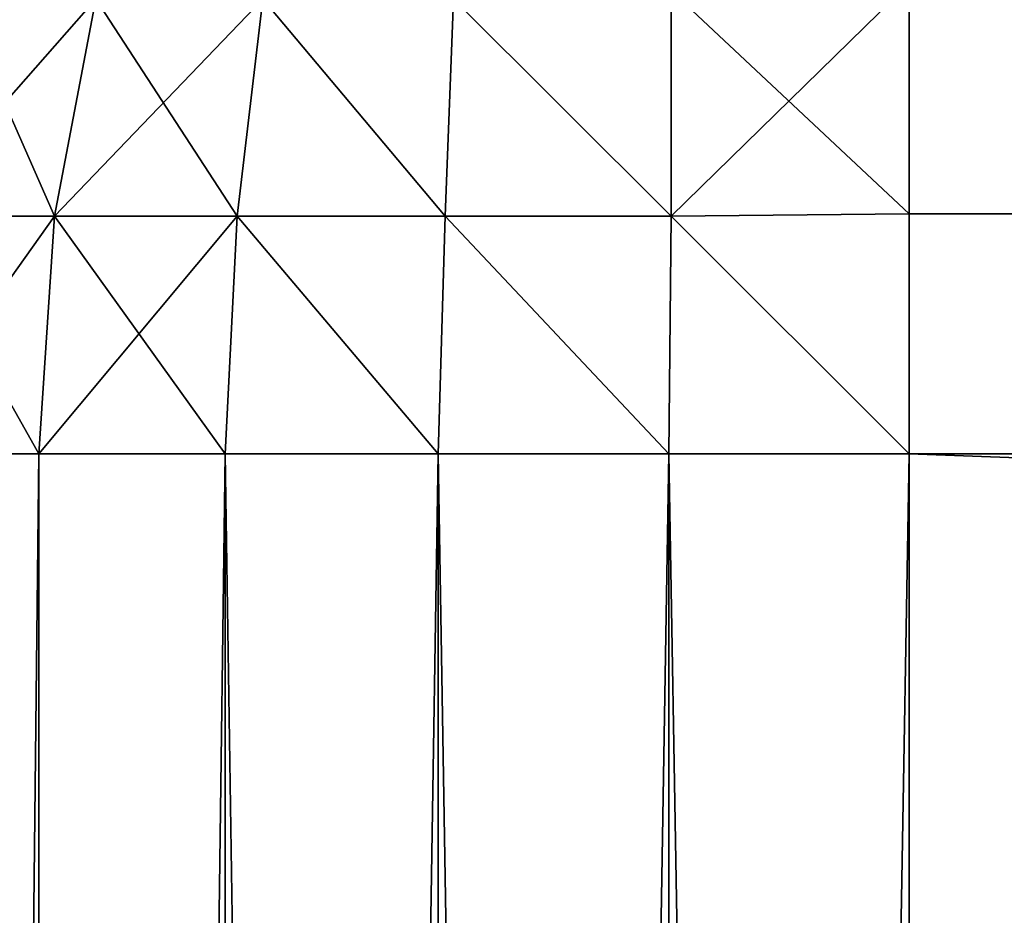
# Model space of a CAD drawing. Extents: x 1052 to 8279, y 1448 to 3512.
# Drawn here: x 5780 to 5782, y 1518 to 1520 of the extents above; entities that cross this region are included whole.
import ezdxf

# ---------------------------------------------------------------- set-up
doc = ezdxf.new("R2010")
doc.units = 0
doc.header["$LTSCALE"] = 25.4
doc.layers.get('0').update_dxf_attribs({"color": 13, "linetype": 'CONTINUOUS'})

# ---------------------------------------------------------------- blocks, each defined once
blk = doc.blocks.new('GROUP_79')
at = {"color": 0}
for p, q in [((473, 38.1481, 1622.7733), (473, 37.5853, 1622.95)), ((473, 37.5853, 0.0576), (473, 38.1481, 0.2284)), ((473, 38.1481, 1622.7733), (473, 37.5853, 1622.95)), ((473, 37.5853, 0.0576), (473, 38.1481, 0.2284)), ((470.9175, 37.5796, 1621.5018), (471.0183, 38.1103, 1621.4245)), ((470.9175, 37.5796, 1621.5018), (471.0183, 38.1103, 1621.4245)), ((470.9175, 37.5796, 0.9175), (471.0183, 38.1103, 1.0183)), ((470.9175, 37.5796, 0.9175), (471.0183, 38.1103, 1.0183)), ((471.3623, 37.5796, 1621.9989), (471.4253, 38.1103, 1621.8793)), ((471.3623, 37.5796, 1621.9989), (471.4253, 38.1103, 1621.8793)), ((471.3623, 37.5796, 0.5525), (471.4253, 38.1103, 0.6843)), ((471.3623, 37.5796, 0.5525), (471.4253, 38.1103, 0.6843)), ((471.8697, 37.5796, 1622.4157), (471.8897, 38.1103, 1622.2607)), ((471.8697, 37.5796, 1622.4157), (471.8897, 38.1103, 1622.2607)), ((471.8697, 37.5796, 0.2812), (471.8897, 38.1103, 0.4361)), ((471.8697, 37.5796, 0.2812), (471.8897, 38.1103, 0.4361)), ((472.4204, 38.1303, 1622.5633), (472.4204, 37.5796, 1622.7362)), ((472.4204, 38.1303, 1622.5633), (472.4204, 37.5796, 1622.7362)), ((472.4204, 37.5796, 0.1142), (472.4204, 38.1303, 0.2812)), ((472.4204, 37.5796, 0.1142), (472.4204, 38.1303, 0.2812)), ((473, 37.5853, 1622.95), (472.4204, 37.5796, 1622.7362)), ((473, 37.5853, 1622.95), (472.4204, 37.5796, 1622.7362)), ((473, 37.5853, 0.0576), (472.4204, 37.5796, 0.1142)), ((473, 37.5853, 0.0576), (472.4204, 37.5796, 0.1142)), ((473, 37.5853, 1622.95), (473, 37, 1623.0097)), ((473, 37), (473, 37.5853, 0.0576)), ((2467, 37.5853, 0.0576), (473, 37.5853, 0.0576)), ((2467, 37.5853, 0.0576), (473, 37.5853, 0.0576)), ((473, 37.5853, 1622.95), (1429.2663, 37.5853, 1879.1808)), ((473, 37.5853, 1622.95), (473, 37, 1623.0097)), ((473, 37.5853, 1622.95), (1429.2663, 37.5853, 1879.1808)), ((473, 37), (473, 37.5853, 0.0576)), ((470.9175, 37.5796, 1621.5018), (470.5525, 37.5796, 1620.9436)), ((470.9175, 37.5796, 1621.5018), (470.5525, 37.5796, 1620.9436)), ((470.5525, 37.5796, 1.3623), (470.9175, 37.5796, 0.9175)), ((470.5525, 37.5796, 1.3623), (470.9175, 37.5796, 0.9175)), ((470.8787, 37, 1621.5316), (470.9175, 37.5796, 1621.5018)), ((470.8787, 37, 1621.5316), (470.9175, 37.5796, 1621.5018)), ((470.8787, 37, 0.8787), (470.9175, 37.5796, 0.9175)), ((470.8787, 37, 0.8787), (470.9175, 37.5796, 0.9175)), ((471.3623, 37.5796, 1621.9989), (470.9175, 37.5796, 1621.5018)), ((471.3623, 37.5796, 1621.9989), (470.9175, 37.5796, 1621.5018)), ((470.9175, 37.5796, 0.9175), (471.3623, 37.5796, 0.5525)), ((470.9175, 37.5796, 0.9175), (471.3623, 37.5796, 0.5525)), ((471.3333, 37, 1622.0397), (471.3623, 37.5796, 1621.9989)), ((471.3333, 37, 1622.0397), (471.3623, 37.5796, 1621.9989)), ((471.3333, 37, 0.5056), (471.3623, 37.5796, 0.5525)), ((471.3333, 37, 0.5056), (471.3623, 37.5796, 0.5525)), ((471.8697, 37.5796, 1622.4157), (471.3623, 37.5796, 1621.9989)), ((471.8697, 37.5796, 1622.4157), (471.3623, 37.5796, 1621.9989)), ((471.3623, 37.5796, 0.5525), (471.8697, 37.5796, 0.2812)), ((471.3623, 37.5796, 0.5525), (471.8697, 37.5796, 0.2812)), ((471.8519, 37, 1622.4657), (471.8697, 37.5796, 1622.4157)), ((471.8519, 37, 1622.4657), (471.8697, 37.5796, 1622.4157)), ((471.8519, 37, 0.2284), (471.8697, 37.5796, 0.2812)), ((471.8519, 37, 0.2284), (471.8697, 37.5796, 0.2812)), ((472.4204, 37.5796, 1622.7362), (471.8697, 37.5796, 1622.4157)), ((472.4204, 37.5796, 1622.7362), (471.8697, 37.5796, 1622.4157)), ((471.8697, 37.5796, 0.2812), (472.4204, 37.5796, 0.1142)), ((471.8697, 37.5796, 0.2812), (472.4204, 37.5796, 0.1142)), ((472.4147, 37, 1622.7932), (472.4204, 37.5796, 1622.7362)), ((472.4147, 37, 1622.7932), (472.4204, 37.5796, 1622.7362)), ((472.4147, 37, 0.0576), (472.4204, 37.5796, 0.1142)), ((472.4147, 37, 0.0576), (472.4204, 37.5796, 0.1142)), ((470.5056, 37, 1.3333), (470.8787, 37, 0.8787)), ((470.8787, 37, 1621.5316), (470.5056, 37, 1620.961)), ((470.8787, 37, 1621.5316), (470.5056, 37, 1620.961)), ((470.5056, 37, 1.3333), (470.8787, 37, 0.8787)), ((470.8787, 37, 0.8787), (470.8787, 3, 0.8787)), ((470.8787, 37, 0.8787), (470.8787, 3, 0.8787)), ((470.8787, 37, 0.8787), (471.3333, 37, 0.5056)), ((471.3333, 37, 1622.0397), (470.8787, 37, 1621.5316)), ((470.8787, 37, 1621.5316), (470.8787, 3, 1621.5316)), ((471.3333, 37, 1622.0397), (470.8787, 37, 1621.5316)), ((470.8787, 37, 1621.5316), (470.8787, 3, 1621.5316)), ((470.8787, 37, 0.8787), (471.3333, 37, 0.5056)), ((471.3333, 37, 0.5056), (471.3333, 3, 0.5056)), ((471.3333, 37, 0.5056), (471.3333, 3, 0.5056)), ((471.3333, 37, 0.5056), (471.8519, 37, 0.2284)), ((471.8519, 37, 1622.4657), (471.3333, 37, 1622.0397)), ((471.3333, 37, 1622.0397), (471.3333, 3, 1622.0397)), ((471.3333, 37, 1622.0397), (471.3333, 3, 1622.0397)), ((471.8519, 37, 1622.4657), (471.3333, 37, 1622.0397)), ((471.3333, 37, 0.5056), (471.8519, 37, 0.2284)), ((471.8519, 37, 0.2284), (471.8519, 3, 0.2284)), ((471.8519, 37, 0.2284), (471.8519, 3, 0.2284)), ((471.8519, 37, 0.2284), (472.4147, 37, 0.0576)), ((472.4147, 37, 1622.7932), (471.8519, 37, 1622.4657)), ((471.8519, 37, 1622.4657), (471.8519, 3, 1622.4657)), ((471.8519, 37, 1622.4657), (471.8519, 3, 1622.4657)), ((472.4147, 37, 1622.7932), (471.8519, 37, 1622.4657)), ((471.8519, 37, 0.2284), (472.4147, 37, 0.0576)), ((472.4147, 37, 0.0576), (472.4147, 3, 0.0576)), ((472.4147, 37, 0.0576), (472.4147, 3, 0.0576)), ((472.4147, 37, 0.0576), (473, 37)), ((473, 37, 1623.0097), (472.4147, 37, 1622.7932)), ((472.4147, 37, 1622.7932), (472.4147, 3, 1622.7932)), ((473, 37, 1623.0097), (472.4147, 37, 1622.7932)), ((472.4147, 37, 1622.7932), (472.4147, 3, 1622.7932)), ((472.4147, 37, 0.0576), (473, 37)), ((473, 37), (473, 3)), ((473, 3, 1623.0097), (473, 37, 1623.0097)), ((2467, 37), (473, 37)), ((473, 37, 1623.0097), (1429.2031, 37, 1879.2235)), ((473, 37, 1623.0097), (1429.2031, 37, 1879.2235)), ((473, 3, 1623.0097), (473, 37, 1623.0097)), ((473, 37), (473, 3)), ((2467, 37), (473, 37))]:
    blk.add_line(p, q, dxfattribs=at)
mesh = blk.add_polyface(dxfattribs=at)
corners = [(473, 37.5853, 1622.95), (472.4204, 38.1303, 1622.5633), (472.4204, 37.5796, 1622.7362), (473, 38.1481, 1622.7733)]
mesh.append_faces([[corners[k] for k in face] for face in [(0, 1, 2), (1, 0, 3)]], dxfattribs={"vtx0": -1, "color": 0})
mesh = blk.add_polyface(dxfattribs=at)
corners = [(473, 38.1481, 0.2284), (472.4204, 37.5796, 0.1142), (472.4204, 38.1303, 0.2812), (473, 37.5853, 0.0576)]
mesh.append_faces([[corners[k] for k in face] for face in [(0, 1, 2), (1, 0, 3)]], dxfattribs={"vtx0": -1, "color": 0})
mesh = blk.add_polyface(dxfattribs=at)
corners = [(2467, 38.1481, 0.2284), (473, 37.5853, 0.0576), (473, 38.1481, 0.2284), (2467, 37.5853, 0.0576)]
mesh.append_faces([[corners[k] for k in face] for face in [(0, 1, 2), (1, 0, 3)]], dxfattribs={"vtx0": -1, "color": 0})
mesh = blk.add_polyface(dxfattribs=at)
corners = [(1429.2663, 37.5853, 1879.1808), (473, 38.1481, 1622.7733), (473, 37.5853, 1622.95), (1429.4537, 38.1481, 1879.0543)]
mesh.append_faces([[corners[k] for k in face] for face in [(0, 1, 2), (1, 0, 3)]], dxfattribs={"vtx0": -1, "color": 0})
mesh = blk.add_polyface(dxfattribs=at)
corners = [(471.0183, 38.1103, 1621.4245), (470.5525, 37.5796, 1620.9436), (470.9175, 37.5796, 1621.5018), (470.6843, 38.1103, 1620.9136)]
mesh.append_faces([[corners[k] for k in face] for face in [(0, 1, 2), (1, 0, 3)]], dxfattribs={"vtx0": -1, "color": 0})
mesh = blk.add_polyface(dxfattribs=at)
corners = [(470.6843, 38.1103, 1.4253), (470.9175, 37.5796, 0.9175), (470.5525, 37.5796, 1.3623), (471.0183, 38.1103, 1.0183)]
mesh.append_faces([[corners[k] for k in face] for face in [(0, 1, 2), (1, 0, 3)]], dxfattribs={"vtx0": -1, "color": 0})
mesh = blk.add_polyface(dxfattribs=at)
corners = [(471.4253, 38.1103, 1621.8793), (470.9175, 37.5796, 1621.5018), (471.3623, 37.5796, 1621.9989), (471.0183, 38.1103, 1621.4245)]
mesh.append_faces([[corners[k] for k in face] for face in [(0, 1, 2), (1, 0, 3)]], dxfattribs={"vtx0": -1, "color": 0})
mesh = blk.add_polyface(dxfattribs=at)
corners = [(471.0183, 38.1103, 1.0183), (471.3623, 37.5796, 0.5525), (470.9175, 37.5796, 0.9175), (471.4253, 38.1103, 0.6843)]
mesh.append_faces([[corners[k] for k in face] for face in [(0, 1, 2), (1, 0, 3)]], dxfattribs={"vtx0": -1, "color": 0})
mesh = blk.add_polyface(dxfattribs=at)
corners = [(471.8697, 37.5796, 1622.4157), (471.4253, 38.1103, 1621.8793), (471.3623, 37.5796, 1621.9989), (471.8897, 38.1103, 1622.2607)]
mesh.append_faces([[corners[k] for k in face] for face in [(0, 1, 2), (1, 0, 3)]], dxfattribs={"vtx0": -1, "color": 0})
mesh = blk.add_polyface(dxfattribs=at)
corners = [(471.4253, 38.1103, 0.6843), (471.8697, 37.5796, 0.2812), (471.3623, 37.5796, 0.5525), (471.8897, 38.1103, 0.4361)]
mesh.append_faces([[corners[k] for k in face] for face in [(0, 1, 2), (1, 0, 3)]], dxfattribs={"vtx0": -1, "color": 0})
mesh = blk.add_polyface(dxfattribs=at)
corners = [(472.4204, 37.5796, 1622.7362), (471.8897, 38.1103, 1622.2607), (471.8697, 37.5796, 1622.4157), (472.4204, 38.1303, 1622.5633)]
mesh.append_faces([[corners[k] for k in face] for face in [(0, 1, 2), (1, 0, 3)]], dxfattribs={"vtx0": -1, "color": 0})
mesh = blk.add_polyface(dxfattribs=at)
corners = [(471.8897, 38.1103, 0.4361), (472.4204, 37.5796, 0.1142), (471.8697, 37.5796, 0.2812), (472.4204, 38.1303, 0.2812)]
mesh.append_faces([[corners[k] for k in face] for face in [(0, 1, 2), (1, 0, 3)]], dxfattribs={"vtx0": -1, "color": 0})
mesh = blk.add_polyface(dxfattribs=at)
corners = [(473, 37, 1623.0097), (472.4204, 37.5796, 1622.7362), (472.4147, 37, 1622.7932), (473, 37.5853, 1622.95)]
mesh.append_faces([[corners[k] for k in face] for face in [(0, 1, 2), (1, 0, 3)]], dxfattribs={"vtx0": -1, "color": 0})
mesh = blk.add_polyface(dxfattribs=at)
corners = [(472.4204, 37.5796, 0.1142), (473, 37), (472.4147, 37, 0.0576), (473, 37.5853, 0.0576)]
mesh.append_faces([[corners[k] for k in face] for face in [(0, 1, 2), (1, 0, 3)]], dxfattribs={"vtx0": -1, "color": 0})
mesh = blk.add_polyface(dxfattribs=at)
corners = [(2467, 37.5853, 0.0576), (473, 37), (473, 37.5853, 0.0576), (2467, 37)]
mesh.append_faces([[corners[k] for k in face] for face in [(0, 1, 2), (1, 0, 3)]], dxfattribs={"vtx0": -1, "color": 0})
mesh = blk.add_polyface(dxfattribs=at)
corners = [(1429.2031, 37, 1879.2235), (473, 37.5853, 1622.95), (473, 37, 1623.0097), (1429.2663, 37.5853, 1879.1808)]
mesh.append_faces([[corners[k] for k in face] for face in [(0, 1, 2), (1, 0, 3)]], dxfattribs={"vtx0": -1, "color": 0})
mesh = blk.add_polyface(dxfattribs=at)
corners = [(470.9175, 37.5796, 1621.5018), (470.5056, 37, 1620.961), (470.8787, 37, 1621.5316), (470.5525, 37.5796, 1620.9436)]
mesh.append_faces([[corners[k] for k in face] for face in [(0, 1, 2), (1, 0, 3)]], dxfattribs={"vtx0": -1, "color": 0})
mesh = blk.add_polyface(dxfattribs=at)
corners = [(470.5525, 37.5796, 1.3623), (470.8787, 37, 0.8787), (470.5056, 37, 1.3333), (470.9175, 37.5796, 0.9175)]
mesh.append_faces([[corners[k] for k in face] for face in [(0, 1, 2), (1, 0, 3)]], dxfattribs={"vtx0": -1, "color": 0})
mesh = blk.add_polyface(dxfattribs=at)
corners = [(471.3623, 37.5796, 1621.9989), (470.8787, 37, 1621.5316), (471.3333, 37, 1622.0397), (470.9175, 37.5796, 1621.5018)]
mesh.append_faces([[corners[k] for k in face] for face in [(0, 1, 2), (1, 0, 3)]], dxfattribs={"vtx0": -1, "color": 0})
mesh = blk.add_polyface(dxfattribs=at)
corners = [(470.9175, 37.5796, 0.9175), (471.3333, 37, 0.5056), (470.8787, 37, 0.8787), (471.3623, 37.5796, 0.5525)]
mesh.append_faces([[corners[k] for k in face] for face in [(0, 1, 2), (1, 0, 3)]], dxfattribs={"vtx0": -1, "color": 0})
mesh = blk.add_polyface(dxfattribs=at)
corners = [(471.8519, 37, 1622.4657), (471.3623, 37.5796, 1621.9989), (471.3333, 37, 1622.0397), (471.8697, 37.5796, 1622.4157)]
mesh.append_faces([[corners[k] for k in face] for face in [(0, 1, 2), (1, 0, 3)]], dxfattribs={"vtx0": -1, "color": 0})
mesh = blk.add_polyface(dxfattribs=at)
corners = [(471.3623, 37.5796, 0.5525), (471.8519, 37, 0.2284), (471.3333, 37, 0.5056), (471.8697, 37.5796, 0.2812)]
mesh.append_faces([[corners[k] for k in face] for face in [(0, 1, 2), (1, 0, 3)]], dxfattribs={"vtx0": -1, "color": 0})
mesh = blk.add_polyface(dxfattribs=at)
corners = [(472.4147, 37, 1622.7932), (471.8697, 37.5796, 1622.4157), (471.8519, 37, 1622.4657), (472.4204, 37.5796, 1622.7362)]
mesh.append_faces([[corners[k] for k in face] for face in [(0, 1, 2), (1, 0, 3)]], dxfattribs={"vtx0": -1, "color": 0})
mesh = blk.add_polyface(dxfattribs=at)
corners = [(471.8697, 37.5796, 0.2812), (472.4147, 37, 0.0576), (471.8519, 37, 0.2284), (472.4204, 37.5796, 0.1142)]
mesh.append_faces([[corners[k] for k in face] for face in [(0, 1, 2), (1, 0, 3)]], dxfattribs={"vtx0": -1, "color": 0})
mesh = blk.add_polyface(dxfattribs=at)
corners = [(470.5056, 37, 1.3333), (470.8787, 3, 0.8787), (470.5056, 3, 1.3333), (470.8787, 37, 0.8787)]
mesh.append_faces([[corners[k] for k in face] for face in [(0, 1, 2), (1, 0, 3)]], dxfattribs={"vtx0": -1, "color": 0})
mesh = blk.add_polyface(dxfattribs=at)
corners = [(470.8787, 37, 1621.5316), (470.5056, 3, 1620.961), (470.8787, 3, 1621.5316), (470.5056, 37, 1620.961)]
mesh.append_faces([[corners[k] for k in face] for face in [(0, 1, 2), (1, 0, 3)]], dxfattribs={"vtx0": -1, "color": 0})
mesh = blk.add_polyface(dxfattribs=at)
corners = [(471.3333, 37, 0.5056), (470.8787, 3, 0.8787), (470.8787, 37, 0.8787), (471.3333, 3, 0.5056)]
mesh.append_faces([[corners[k] for k in face] for face in [(0, 1, 2), (1, 0, 3)]], dxfattribs={"vtx0": -1, "color": 0})
mesh = blk.add_polyface(dxfattribs=at)
corners = [(471.3333, 37, 1622.0397), (470.8787, 3, 1621.5316), (471.3333, 3, 1622.0397), (470.8787, 37, 1621.5316)]
mesh.append_faces([[corners[k] for k in face] for face in [(0, 1, 2), (1, 0, 3)]], dxfattribs={"vtx0": -1, "color": 0})
mesh = blk.add_polyface(dxfattribs=at)
corners = [(471.8519, 37, 0.2284), (471.3333, 3, 0.5056), (471.3333, 37, 0.5056), (471.8519, 3, 0.2284)]
mesh.append_faces([[corners[k] for k in face] for face in [(0, 1, 2), (1, 0, 3)]], dxfattribs={"vtx0": -1, "color": 0})
mesh = blk.add_polyface(dxfattribs=at)
corners = [(471.8519, 3, 1622.4657), (471.3333, 37, 1622.0397), (471.3333, 3, 1622.0397), (471.8519, 37, 1622.4657)]
mesh.append_faces([[corners[k] for k in face] for face in [(0, 1, 2), (1, 0, 3)]], dxfattribs={"vtx0": -1, "color": 0})
mesh = blk.add_polyface(dxfattribs=at)
corners = [(472.4147, 37, 0.0576), (471.8519, 3, 0.2284), (471.8519, 37, 0.2284), (472.4147, 3, 0.0576)]
mesh.append_faces([[corners[k] for k in face] for face in [(0, 1, 2), (1, 0, 3)]], dxfattribs={"vtx0": -1, "color": 0})
mesh = blk.add_polyface(dxfattribs=at)
corners = [(472.4147, 3, 1622.7932), (471.8519, 37, 1622.4657), (471.8519, 3, 1622.4657), (472.4147, 37, 1622.7932)]
mesh.append_faces([[corners[k] for k in face] for face in [(0, 1, 2), (1, 0, 3)]], dxfattribs={"vtx0": -1, "color": 0})
mesh = blk.add_polyface(dxfattribs=at)
corners = [(473, 37), (472.4147, 3, 0.0576), (472.4147, 37, 0.0576), (473, 3)]
mesh.append_faces([[corners[k] for k in face] for face in [(0, 1, 2), (1, 0, 3)]], dxfattribs={"vtx0": -1, "color": 0})
mesh = blk.add_polyface(dxfattribs=at)
corners = [(473, 3, 1623.0097), (472.4147, 37, 1622.7932), (472.4147, 3, 1622.7932), (473, 37, 1623.0097)]
mesh.append_faces([[corners[k] for k in face] for face in [(0, 1, 2), (1, 0, 3)]], dxfattribs={"vtx0": -1, "color": 0})
mesh = blk.add_polyface(dxfattribs=at)
corners = [(1429.2031, 3, 1879.2235), (473, 37, 1623.0097), (473, 3, 1623.0097), (1429.2031, 37, 1879.2235)]
mesh.append_faces([[corners[k] for k in face] for face in [(0, 1, 2), (1, 0, 3)]], dxfattribs={"vtx0": -1, "color": 0})
mesh = blk.add_polyface(dxfattribs=at)
corners = [(2467, 37), (473, 3), (473, 37), (2467, 3)]
mesh.append_faces([[corners[k] for k in face] for face in [(0, 1, 2), (1, 0, 3)]], dxfattribs={"vtx0": -1, "color": 0})
blk = doc.blocks.new('GROUP_14')
at = {"color": 7}
blk.add_blockref('GROUP_79', (30, 34.4426, 10), dxfattribs=at)

msp = doc.modelspace()

# ---------------------------------------------------------------- block references
at = {"color": 0}
msp.add_blockref('GROUP_14', (5278.9344, 1447.9492), dxfattribs=at)

doc.saveas('drawing.dxf')
